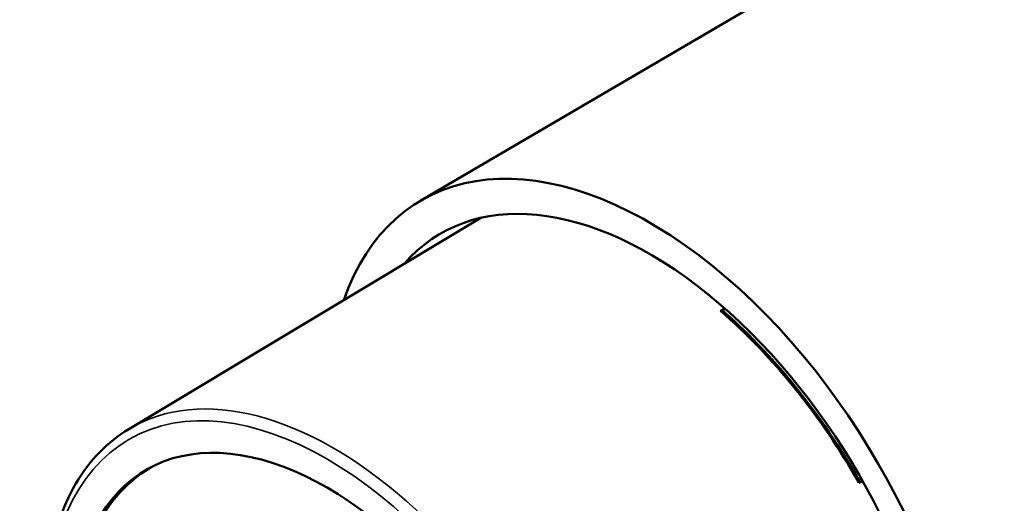
# Model space of a CAD drawing. Units: inches. Extents: x 0.3 to 16.7, y 0.3 to 10.7.
# Drawn here: x 9.4 to 11, y 5.3 to 6.1 of the extents above; entities that cross this region are included whole.
import ezdxf

# ---------------------------------------------------------------- set-up
doc = ezdxf.new("R2010")
doc.units = ezdxf.units.IN
doc.header["$MEASUREMENT"] = 0
doc.layers.add('Viewport6ForCustomObjects_0', color=7, linetype='Continuous')
doc.layers.add('Visible (ANSI)', color=7, linetype='Continuous', lineweight=50)
doc.layers.add('Visible Narrow (ANSI)', color=7, linetype='Continuous', lineweight=35)

# ---------------------------------------------------------------- blocks, each defined once
blk = doc.blocks.new('CustomObjectsInViewport6_0')
at = {"layer": 'Visible (ANSI)'}
for p, q in [((-10002.4879, -10001.0204), (-10001.8342, -10000.6373)), ((-10002.972, -10001.3994), (-10002.3885, -10001.049))]:
    blk.add_line(p, q, dxfattribs=at)
at = {"layer": 'Visible (ANSI)', "extrusion": (0, 0, -1)}
for centre, major_axis, start_param, end_param in [((-10001.4516, -10001.2967), (-0.3812, 0.6602), 6.279483, 9.42848), ((-10002.1078, -10001.6756), (-0.3788, 0.656), 5.822238, 9.885725), ((-10002.6435, -10001.9849), (-0.2991, 0.5181), 4.617867, 7.424904)]:
    blk.add_ellipse(centre, major_axis=major_axis, ratio=0.57735, start_param=start_param, end_param=end_param, dxfattribs=at)
at = {"layer": 'Visible (ANSI)'}
for centre, major_axis, start_param, end_param in [((-10001.4514, -10001.2966), (-0.3813, 0.6605), 5.180778, 5.814796), ((-10002.1078, -10001.6756), (0.3469, -0.6008), 6.08741, 9.620553), ((-10002.1078, -10001.6756), (-0.3409, 0.5904), 4.695541, 5.252836), ((-10002.6379, -10001.9817), (-0.2989, 0.5177), 6.255424, 7.948233)]:
    blk.add_ellipse(centre, major_axis=major_axis, ratio=0.57735, start_param=start_param, end_param=end_param, dxfattribs=at)
for points in [[(-10001.9839, -10001.199), (-10001.9862, -10001.2004), (-10001.9885, -10001.2017), (-10001.9909, -10001.2031)], [(-10001.9876, -10001.2027), (-10001.9887, -10001.2028), (-10001.9898, -10001.2029), (-10001.9909, -10001.2031)], [(-10001.9829, -10001.2), (-10001.9844, -10001.2009), (-10001.986, -10001.2018), (-10001.9876, -10001.2027)], [(-10001.7612, -10001.4844), (-10001.7598, -10001.4836), (-10001.7584, -10001.4828), (-10001.7571, -10001.482)], [(-10001.7612, -10001.4888), (-10001.7612, -10001.4873), (-10001.7612, -10001.4859), (-10001.7612, -10001.4844)], [(-10001.7612, -10001.4888), (-10001.7592, -10001.4876), (-10001.7572, -10001.4864), (-10001.7552, -10001.4853)]]:
    blk.add_open_spline(points, degree=3, dxfattribs=at)
for points, knots in [([(-10001.9876, -10001.2027), (-10001.9659, -10001.2216), (-10001.9168, -10001.2659), (-10001.8095, -10001.4012), (-10001.776, -10001.4583), (-10001.7612, -10001.4844)], [0.0136144, 0.0136144, 0.0136144, 0.0136144, 0.2112681, 0.2112681, 0.3928695, 0.3928695, 0.3928695, 0.3928695]), ([(-10002.972, -10001.3994), (-10003.0075, -10001.4207), (-10003.0373, -10001.4515), (-10003.0831, -10001.5294), (-10003.0987, -10001.5769), (-10003.1143, -10001.6843), (-10003.1138, -10001.7443), (-10003.0966, -10001.8704), (-10003.0798, -10001.9363), (-10003.0317, -10002.0673), (-10003.0004, -10002.1323), (-10002.9266, -10002.2549), (-10002.8841, -10002.3125), (-10002.792, -10002.4147), (-10002.7424, -10002.4592), (-10002.6408, -10002.5306), (-10002.5889, -10002.5574), (-10002.4879, -10002.5902), (-10002.4387, -10002.5963), (-10002.36, -10002.5875), (-10002.3287, -10002.5777), (-10002.3007, -10002.5622)], [5.507661, 5.507661, 5.507661, 5.507661, 5.81414, 5.81414, 6.129944, 6.129944, 6.453095, 6.453095, 6.776757, 6.776757, 7.099784, 7.099784, 7.422583, 7.422583, 7.745714, 7.745714, 8.069472, 8.069472, 8.391958, 8.391958, 8.629506, 8.629506, 8.629506, 8.629506])]:
    blk.add_open_spline(points, degree=3, knots=knots, dxfattribs=at)
at = {"layer": 'Visible Narrow (ANSI)', "extrusion": (0, 0, -1)}
blk.add_ellipse((-10002.6435, -10001.9849), major_axis=(-0.3282, 0.5684), ratio=0.57735, start_param=2.356194490192419, end_param=8.639379797372005, dxfattribs=at)
at = {"layer": 'Visible Narrow (ANSI)'}
blk.add_ellipse((-10002.633, -10001.9789), major_axis=(0.3357, -0.5814), ratio=0.57735, start_param=6.273311, end_param=9.434652, dxfattribs=at)

msp = doc.modelspace()

# ---------------------------------------------------------------- block references
at = {"layer": 'Viewport6ForCustomObjects_0'}
msp.add_blockref('CustomObjectsInViewport6_0', (10012.5273, 10006.8525), dxfattribs=at)

doc.saveas('drawing.dxf')
